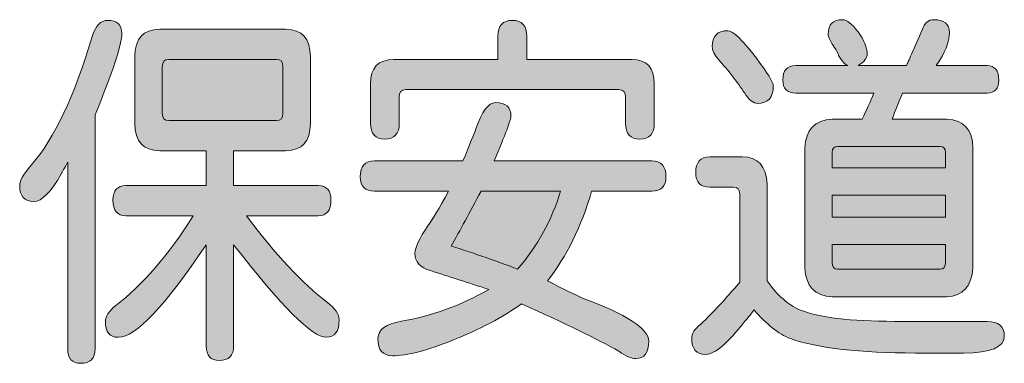
# Model space of a CAD drawing. Units: inches. Extents: x 21 to 182, y 16 to 259.
# Drawn here: x 24 to 40, y 23 to 29 of the extents above; entities that cross this region are included whole.
import ezdxf

# ---------------------------------------------------------------- set-up
doc = ezdxf.new("R2010")
doc.units = ezdxf.units.IN
doc.header["$MEASUREMENT"] = 0
doc.layers.add('WAKU', color=7, linetype='Continuous')

# ---------------------------------------------------------------- blocks, each defined once
blk = doc.blocks.new('block 41')
at = {"layer": 'WAKU'}
h = blk.add_hatch(color=7, dxfattribs=at)
h.dxf.hatch_style = 2
edge = h.paths.add_edge_path()
edge.add_spline(control_points=[(39.364, 27.477), (39.49, 27.477), (39.553, 27.547), (39.553, 27.686), (39.553, 27.841), (39.49, 27.918), (39.364, 27.918), (39.364, 27.918), (38.546, 27.918), (38.546, 27.918), (38.688, 28.118), (38.759, 28.295), (38.759, 28.449), (38.759, 28.587), (38.675, 28.657), (38.507, 28.657), (38.423, 28.657), (38.36, 28.603), (38.318, 28.495), (38.262, 28.357), (38.206, 28.226), (38.15, 28.103), (38.108, 28.01), (38.08, 27.949), (38.066, 27.918), (38.066, 27.918), (37.292, 27.918), (37.292, 27.918), (37.388, 27.979), (37.436, 28.041), (37.436, 28.103), (37.436, 28.21), (37.387, 28.329), (37.29, 28.46), (37.192, 28.591), (37.108, 28.657), (37.038, 28.657), (36.885, 28.657), (36.808, 28.579), (36.808, 28.426), (36.808, 28.38), (36.85, 28.295), (36.935, 28.172), (36.963, 28.126), (36.977, 28.095), (36.977, 28.08), (37.033, 27.987), (37.082, 27.933), (37.125, 27.918), (37.125, 27.918), (36.287, 27.918), (36.287, 27.918), (36.149, 27.918), (36.08, 27.841), (36.08, 27.686), (36.08, 27.547), (36.149, 27.477), (36.287, 27.477), (36.287, 27.477), (37.543, 27.477), (37.543, 27.477), (37.487, 27.337), (37.424, 27.198), (37.355, 27.058), (37.355, 27.058), (36.874, 27.058), (36.874, 27.058), (36.594, 27.043), (36.447, 26.888), (36.433, 26.593), (36.433, 26.593), (36.433, 24.667), (36.433, 24.667), (36.447, 24.373), (36.594, 24.218), (36.874, 24.203), (36.874, 24.203), (38.714, 24.203), (38.714, 24.203), (38.98, 24.218), (39.12, 24.373), (39.134, 24.667), (39.134, 24.667), (39.134, 26.593), (39.134, 26.593), (39.134, 26.888), (38.994, 27.043), (38.714, 27.058), (38.714, 27.058), (37.836, 27.058), (37.836, 27.058), (37.891, 27.198), (37.947, 27.337), (38.003, 27.477), (38.003, 27.477), (39.364, 27.477), (39.364, 27.477)], knot_values=[0, 0, 0, 0, 1, 1, 1, 2, 2, 2, 3, 3, 3, 4, 4, 4, 5, 5, 5, 6, 6, 6, 7, 7, 7, 8, 8, 8, 9, 9, 9, 10, 10, 10, 11, 11, 11, 12, 12, 12, 13, 13, 13, 14, 14, 14, 15, 15, 15, 16, 16, 16, 17, 17, 17, 18, 18, 18, 19, 19, 19, 20, 20, 20, 21, 21, 21, 22, 22, 22, 23, 23, 23, 24, 24, 24, 25, 25, 25, 26, 26, 26, 27, 27, 27, 28, 28, 28, 29, 29, 29, 30, 30, 30, 31, 31, 31, 32, 32, 32, 32], degree=3, periodic=1)
h = blk.add_hatch(color=7, dxfattribs=at)
h.dxf.hatch_style = 2
edge = h.paths.add_edge_path()
edge.add_spline(control_points=[(38.693, 24.761), (38.693, 24.683), (38.665, 24.644), (38.609, 24.644), (38.609, 24.644), (36.958, 24.644), (36.958, 24.644), (36.902, 24.644), (36.874, 24.683), (36.874, 24.761), (36.874, 24.761), (36.874, 25.041), (36.874, 25.041), (36.874, 25.041), (38.693, 25.041), (38.693, 25.041), (38.693, 25.041), (38.693, 24.761), (38.693, 24.761)], knot_values=[0, 0, 0, 0, 1, 1, 1, 2, 2, 2, 3, 3, 3, 4, 4, 4, 5, 5, 5, 6, 6, 6, 6], degree=3, periodic=1)
at = {"layer": 'WAKU', "lineweight": 0}
for points, knots in [([(39.364, 27.477), (39.49, 27.477), (39.553, 27.547), (39.553, 27.686), (39.553, 27.841), (39.49, 27.918), (39.364, 27.918), (39.364, 27.918), (38.546, 27.918), (38.546, 27.918), (38.688, 28.118), (38.759, 28.295), (38.759, 28.449), (38.759, 28.587), (38.675, 28.657), (38.507, 28.657), (38.423, 28.657), (38.36, 28.603), (38.318, 28.495), (38.262, 28.357), (38.206, 28.226), (38.15, 28.103), (38.108, 28.01), (38.08, 27.949), (38.066, 27.918), (38.066, 27.918), (37.292, 27.918), (37.292, 27.918), (37.388, 27.979), (37.436, 28.041), (37.436, 28.103), (37.436, 28.21), (37.387, 28.329), (37.29, 28.46), (37.192, 28.591), (37.108, 28.657), (37.038, 28.657), (36.885, 28.657), (36.808, 28.579), (36.808, 28.426), (36.808, 28.38), (36.85, 28.295), (36.935, 28.172), (36.963, 28.126), (36.977, 28.095), (36.977, 28.08), (37.033, 27.987), (37.082, 27.933), (37.125, 27.918), (37.125, 27.918), (36.287, 27.918), (36.287, 27.918), (36.149, 27.918), (36.08, 27.841), (36.08, 27.686), (36.08, 27.547), (36.149, 27.477), (36.287, 27.477), (36.287, 27.477), (37.543, 27.477), (37.543, 27.477), (37.487, 27.337), (37.424, 27.198), (37.355, 27.058), (37.355, 27.058), (36.874, 27.058), (36.874, 27.058), (36.594, 27.043), (36.447, 26.888), (36.433, 26.593), (36.433, 26.593), (36.433, 24.667), (36.433, 24.667), (36.447, 24.373), (36.594, 24.218), (36.874, 24.203), (36.874, 24.203), (38.714, 24.203), (38.714, 24.203), (38.98, 24.218), (39.12, 24.373), (39.134, 24.667), (39.134, 24.667), (39.134, 26.593), (39.134, 26.593), (39.134, 26.888), (38.994, 27.043), (38.714, 27.058), (38.714, 27.058), (37.836, 27.058), (37.836, 27.058), (37.891, 27.198), (37.947, 27.337), (38.003, 27.477), (38.003, 27.477), (39.364, 27.477), (39.364, 27.477)], [0, 0, 0, 0, 1, 1, 1, 2, 2, 2, 3, 3, 3, 4, 4, 4, 5, 5, 5, 6, 6, 6, 7, 7, 7, 8, 8, 8, 9, 9, 9, 10, 10, 10, 11, 11, 11, 12, 12, 12, 13, 13, 13, 14, 14, 14, 15, 15, 15, 16, 16, 16, 17, 17, 17, 18, 18, 18, 19, 19, 19, 20, 20, 20, 21, 21, 21, 22, 22, 22, 23, 23, 23, 24, 24, 24, 25, 25, 25, 26, 26, 26, 27, 27, 27, 28, 28, 28, 29, 29, 29, 30, 30, 30, 31, 31, 31, 32, 32, 32, 32]), ([(38.693, 24.761), (38.693, 24.683), (38.665, 24.644), (38.609, 24.644), (38.609, 24.644), (36.958, 24.644), (36.958, 24.644), (36.902, 24.644), (36.874, 24.683), (36.874, 24.761), (36.874, 24.761), (36.874, 25.041), (36.874, 25.041), (36.874, 25.041), (38.693, 25.041), (38.693, 25.041), (38.693, 25.041), (38.693, 24.761), (38.693, 24.761)], [0, 0, 0, 0, 1, 1, 1, 2, 2, 2, 3, 3, 3, 4, 4, 4, 5, 5, 5, 6, 6, 6, 6])]:
    blk.add_open_spline(points, degree=3, knots=knots, dxfattribs=at)
blk = doc.blocks.new('block 42')
at = {"layer": 'WAKU'}
h = blk.add_hatch(color=7, dxfattribs=at)
h.dxf.hatch_style = 2
edge = h.paths.add_edge_path()
edge.add_spline(control_points=[(38.609, 26.617), (38.665, 26.617), (38.693, 26.585), (38.693, 26.522), (38.693, 26.522), (38.693, 26.275), (38.693, 26.275), (38.693, 26.275), (36.874, 26.275), (36.874, 26.275), (36.874, 26.275), (36.874, 26.522), (36.874, 26.522), (36.874, 26.585), (36.902, 26.617), (36.958, 26.617), (36.958, 26.617), (38.609, 26.617), (38.609, 26.617)], knot_values=[0, 0, 0, 0, 1, 1, 1, 2, 2, 2, 3, 3, 3, 4, 4, 4, 5, 5, 5, 6, 6, 6, 6], degree=3, periodic=1)
h = blk.add_hatch(color=7, dxfattribs=at)
h.dxf.hatch_style = 2
h.paths.add_polyline_path([(38.693, 25.482), (36.874, 25.482), (36.874, 25.834), (38.693, 25.834)])
at = {"layer": 'WAKU', "lineweight": 0}
blk.add_lwpolyline([(38.693, 25.482), (36.874, 25.482), (36.874, 25.834), (38.693, 25.834), (38.693, 25.482)], dxfattribs=at)
blk.add_open_spline([(38.609, 26.617), (38.665, 26.617), (38.693, 26.585), (38.693, 26.522), (38.693, 26.522), (38.693, 26.275), (38.693, 26.275), (38.693, 26.275), (36.874, 26.275), (36.874, 26.275), (36.874, 26.275), (36.874, 26.522), (36.874, 26.522), (36.874, 26.585), (36.902, 26.617), (36.958, 26.617), (36.958, 26.617), (38.609, 26.617), (38.609, 26.617)], degree=3, knots=[0, 0, 0, 0, 1, 1, 1, 2, 2, 2, 3, 3, 3, 4, 4, 4, 5, 5, 5, 6, 6, 6, 6], dxfattribs=at)
blk = doc.blocks.new('block 43')
at = {"layer": 'WAKU'}
h = blk.add_hatch(color=7, dxfattribs=at)
h.dxf.hatch_style = 2
edge = h.paths.add_edge_path()
edge.add_spline(control_points=[(33.971, 26.386), (33.971, 26.386), (31.436, 26.386), (31.436, 26.386), (31.618, 26.807), (31.708, 27.049), (31.708, 27.112), (31.708, 27.252), (31.625, 27.323), (31.458, 27.323), (31.346, 27.323), (31.242, 27.182), (31.144, 26.901), (31.116, 26.823), (31.047, 26.651), (30.935, 26.386), (30.935, 26.386), (29.512, 26.386), (29.512, 26.386), (29.359, 26.386), (29.283, 26.301), (29.283, 26.131), (29.283, 25.977), (29.359, 25.901), (29.512, 25.901), (29.512, 25.901), (30.705, 25.901), (30.705, 25.901), (30.553, 25.622), (30.442, 25.436), (30.373, 25.343), (30.234, 25.142), (30.165, 24.995), (30.165, 24.901), (30.165, 24.762), (30.248, 24.669), (30.415, 24.623), (30.707, 24.53), (31.019, 24.429), (31.353, 24.321), (30.891, 24.058), (30.423, 23.888), (29.947, 23.811), (29.696, 23.764), (29.57, 23.672), (29.57, 23.533), (29.57, 23.347), (29.647, 23.255), (29.801, 23.255), (30.038, 23.255), (30.367, 23.339), (30.787, 23.509), (31.206, 23.679), (31.57, 23.872), (31.878, 24.088), (32.574, 23.78), (33.096, 23.526), (33.444, 23.326), (33.555, 23.249), (33.646, 23.211), (33.716, 23.211), (33.855, 23.211), (33.924, 23.303), (33.924, 23.488), (33.924, 23.689), (33.57, 23.92), (32.86, 24.183), (32.748, 24.229), (32.56, 24.321), (32.296, 24.46), (32.602, 24.847), (32.839, 25.327), (33.006, 25.901), (33.006, 25.901), (33.971, 25.901), (33.971, 25.901), (34.123, 25.901), (34.2, 25.977), (34.2, 26.131), (34.2, 26.301), (34.123, 26.386), (33.971, 26.386)], knot_values=[0, 0, 0, 0, 1, 1, 1, 2, 2, 2, 3, 3, 3, 4, 4, 4, 5, 5, 5, 6, 6, 6, 7, 7, 7, 8, 8, 8, 9, 9, 9, 10, 10, 10, 11, 11, 11, 12, 12, 12, 13, 13, 13, 14, 14, 14, 15, 15, 15, 16, 16, 16, 17, 17, 17, 18, 18, 18, 19, 19, 19, 20, 20, 20, 21, 21, 21, 22, 22, 22, 23, 23, 23, 24, 24, 24, 25, 25, 25, 26, 26, 26, 27, 27, 27, 27], degree=3, periodic=1)
h = blk.add_hatch(color=7, dxfattribs=at)
h.dxf.hatch_style = 2
edge = h.paths.add_edge_path()
edge.add_spline(control_points=[(31.815, 24.646), (31.494, 24.77), (31.138, 24.894), (30.747, 25.018), (30.886, 25.265), (31.047, 25.56), (31.228, 25.901), (31.228, 25.901), (32.505, 25.901), (32.505, 25.901), (32.366, 25.436), (32.136, 25.018), (31.815, 24.646)], knot_values=[0, 0, 0, 0, 1, 1, 1, 2, 2, 2, 3, 3, 3, 4, 4, 4, 4], degree=3, periodic=1)
at = {"layer": 'WAKU', "lineweight": 0}
for points, knots in [([(33.971, 26.386), (33.971, 26.386), (31.436, 26.386), (31.436, 26.386), (31.618, 26.807), (31.708, 27.049), (31.708, 27.112), (31.708, 27.252), (31.625, 27.323), (31.458, 27.323), (31.346, 27.323), (31.242, 27.182), (31.144, 26.901), (31.116, 26.823), (31.047, 26.651), (30.935, 26.386), (30.935, 26.386), (29.512, 26.386), (29.512, 26.386), (29.359, 26.386), (29.283, 26.301), (29.283, 26.131), (29.283, 25.977), (29.359, 25.901), (29.512, 25.901), (29.512, 25.901), (30.705, 25.901), (30.705, 25.901), (30.553, 25.622), (30.442, 25.436), (30.373, 25.343), (30.234, 25.142), (30.165, 24.995), (30.165, 24.901), (30.165, 24.762), (30.248, 24.669), (30.415, 24.623), (30.707, 24.53), (31.019, 24.429), (31.353, 24.321), (30.891, 24.058), (30.423, 23.888), (29.947, 23.811), (29.696, 23.764), (29.57, 23.672), (29.57, 23.533), (29.57, 23.347), (29.647, 23.255), (29.801, 23.255), (30.038, 23.255), (30.367, 23.339), (30.787, 23.509), (31.206, 23.679), (31.57, 23.872), (31.878, 24.088), (32.574, 23.78), (33.096, 23.526), (33.444, 23.326), (33.555, 23.249), (33.646, 23.211), (33.716, 23.211), (33.855, 23.211), (33.924, 23.303), (33.924, 23.488), (33.924, 23.689), (33.57, 23.92), (32.86, 24.183), (32.748, 24.229), (32.56, 24.321), (32.296, 24.46), (32.602, 24.847), (32.839, 25.327), (33.006, 25.901), (33.006, 25.901), (33.971, 25.901), (33.971, 25.901), (34.123, 25.901), (34.2, 25.977), (34.2, 26.131), (34.2, 26.301), (34.123, 26.386), (33.971, 26.386)], [0, 0, 0, 0, 1, 1, 1, 2, 2, 2, 3, 3, 3, 4, 4, 4, 5, 5, 5, 6, 6, 6, 7, 7, 7, 8, 8, 8, 9, 9, 9, 10, 10, 10, 11, 11, 11, 12, 12, 12, 13, 13, 13, 14, 14, 14, 15, 15, 15, 16, 16, 16, 17, 17, 17, 18, 18, 18, 19, 19, 19, 20, 20, 20, 21, 21, 21, 22, 22, 22, 23, 23, 23, 24, 24, 24, 25, 25, 25, 26, 26, 26, 27, 27, 27, 27]), ([(31.815, 24.646), (31.494, 24.77), (31.138, 24.894), (30.747, 25.018), (30.886, 25.265), (31.047, 25.56), (31.228, 25.901), (31.228, 25.901), (32.505, 25.901), (32.505, 25.901), (32.366, 25.436), (32.136, 25.018), (31.815, 24.646)], [0, 0, 0, 0, 1, 1, 1, 2, 2, 2, 3, 3, 3, 4, 4, 4, 4])]:
    blk.add_open_spline(points, degree=3, knots=knots, dxfattribs=at)
blk = doc.blocks.new('block 44')
at = {"layer": 'WAKU'}
h = blk.add_hatch(color=7, dxfattribs=at)
h.dxf.hatch_style = 2
edge = h.paths.add_edge_path()
edge.add_spline(control_points=[(28.758, 24.11), (28.352, 24.42), (27.919, 24.884), (27.458, 25.504), (27.458, 25.504), (28.609, 25.504), (28.609, 25.504), (28.746, 25.504), (28.814, 25.588), (28.814, 25.758), (28.814, 25.912), (28.746, 25.989), (28.609, 25.989), (28.609, 25.989), (27.249, 25.989), (27.249, 25.989), (27.249, 25.989), (27.249, 26.551), (27.249, 26.551), (27.249, 26.551), (28.084, 26.551), (28.084, 26.551), (28.35, 26.551), (28.483, 26.697), (28.483, 26.99), (28.483, 26.99), (28.483, 28.063), (28.483, 28.063), (28.483, 28.356), (28.35, 28.502), (28.084, 28.502), (28.084, 28.502), (26.06, 28.502), (26.06, 28.502), (25.794, 28.502), (25.661, 28.356), (25.661, 28.063), (25.661, 28.063), (25.661, 26.99), (25.661, 26.99), (25.661, 26.697), (25.794, 26.551), (26.06, 26.551), (26.06, 26.551), (26.808, 26.551), (26.808, 26.551), (26.808, 26.551), (26.808, 25.989), (26.808, 25.989), (26.808, 25.989), (25.517, 25.989), (25.517, 25.989), (25.378, 25.989), (25.308, 25.912), (25.308, 25.758), (25.308, 25.588), (25.378, 25.504), (25.517, 25.504), (25.517, 25.504), (26.6, 25.504), (26.6, 25.504), (26.198, 24.869), (25.783, 24.389), (25.353, 24.063), (25.242, 23.97), (25.187, 23.885), (25.187, 23.808), (25.187, 23.637), (25.256, 23.552), (25.395, 23.552), (25.672, 23.552), (26.143, 24.048), (26.808, 25.039), (26.808, 25.039), (26.808, 23.413), (26.808, 23.413), (26.808, 23.256), (26.878, 23.178), (27.018, 23.178), (27.172, 23.178), (27.249, 23.256), (27.249, 23.413), (27.249, 23.413), (27.249, 25.039), (27.249, 25.039), (28.017, 24.048), (28.513, 23.552), (28.737, 23.552), (28.876, 23.552), (28.946, 23.645), (28.946, 23.831), (28.946, 23.924), (28.883, 24.017), (28.758, 24.11)], knot_values=[0, 0, 0, 0, 1, 1, 1, 2, 2, 2, 3, 3, 3, 4, 4, 4, 5, 5, 5, 6, 6, 6, 7, 7, 7, 8, 8, 8, 9, 9, 9, 10, 10, 10, 11, 11, 11, 12, 12, 12, 13, 13, 13, 14, 14, 14, 15, 15, 15, 16, 16, 16, 17, 17, 17, 18, 18, 18, 19, 19, 19, 20, 20, 20, 21, 21, 21, 22, 22, 22, 23, 23, 23, 24, 24, 24, 25, 25, 25, 26, 26, 26, 27, 27, 27, 28, 28, 28, 29, 29, 29, 30, 30, 30, 31, 31, 31, 31], degree=3, periodic=1)
h = blk.add_hatch(color=7, dxfattribs=at)
h.dxf.hatch_style = 2
edge = h.paths.add_edge_path()
edge.add_spline(control_points=[(26.206, 27.036), (26.137, 27.036), (26.102, 27.075), (26.102, 27.153), (26.102, 27.153), (26.102, 27.9), (26.102, 27.9), (26.102, 27.978), (26.137, 28.017), (26.206, 28.017), (26.206, 28.017), (27.938, 28.017), (27.938, 28.017), (28.008, 28.017), (28.042, 27.978), (28.042, 27.9), (28.042, 27.9), (28.042, 27.153), (28.042, 27.153), (28.042, 27.075), (28.008, 27.036), (27.938, 27.036), (27.938, 27.036), (26.206, 27.036), (26.206, 27.036)], knot_values=[0, 0, 0, 0, 1, 1, 1, 2, 2, 2, 3, 3, 3, 4, 4, 4, 5, 5, 5, 6, 6, 6, 7, 7, 7, 8, 8, 8, 8], degree=3, periodic=1)
at = {"layer": 'WAKU', "lineweight": 0}
for points, knots in [([(28.758, 24.11), (28.352, 24.42), (27.919, 24.884), (27.458, 25.504), (27.458, 25.504), (28.609, 25.504), (28.609, 25.504), (28.746, 25.504), (28.814, 25.588), (28.814, 25.758), (28.814, 25.912), (28.746, 25.989), (28.609, 25.989), (28.609, 25.989), (27.249, 25.989), (27.249, 25.989), (27.249, 25.989), (27.249, 26.551), (27.249, 26.551), (27.249, 26.551), (28.084, 26.551), (28.084, 26.551), (28.35, 26.551), (28.483, 26.697), (28.483, 26.99), (28.483, 26.99), (28.483, 28.063), (28.483, 28.063), (28.483, 28.356), (28.35, 28.502), (28.084, 28.502), (28.084, 28.502), (26.06, 28.502), (26.06, 28.502), (25.794, 28.502), (25.661, 28.356), (25.661, 28.063), (25.661, 28.063), (25.661, 26.99), (25.661, 26.99), (25.661, 26.697), (25.794, 26.551), (26.06, 26.551), (26.06, 26.551), (26.808, 26.551), (26.808, 26.551), (26.808, 26.551), (26.808, 25.989), (26.808, 25.989), (26.808, 25.989), (25.517, 25.989), (25.517, 25.989), (25.378, 25.989), (25.308, 25.912), (25.308, 25.758), (25.308, 25.588), (25.378, 25.504), (25.517, 25.504), (25.517, 25.504), (26.6, 25.504), (26.6, 25.504), (26.198, 24.869), (25.783, 24.389), (25.353, 24.063), (25.242, 23.97), (25.187, 23.885), (25.187, 23.808), (25.187, 23.637), (25.256, 23.552), (25.395, 23.552), (25.672, 23.552), (26.143, 24.048), (26.808, 25.039), (26.808, 25.039), (26.808, 23.413), (26.808, 23.413), (26.808, 23.256), (26.878, 23.178), (27.018, 23.178), (27.172, 23.178), (27.249, 23.256), (27.249, 23.413), (27.249, 23.413), (27.249, 25.039), (27.249, 25.039), (28.017, 24.048), (28.513, 23.552), (28.737, 23.552), (28.876, 23.552), (28.946, 23.645), (28.946, 23.831), (28.946, 23.924), (28.883, 24.017), (28.758, 24.11)], [0, 0, 0, 0, 1, 1, 1, 2, 2, 2, 3, 3, 3, 4, 4, 4, 5, 5, 5, 6, 6, 6, 7, 7, 7, 8, 8, 8, 9, 9, 9, 10, 10, 10, 11, 11, 11, 12, 12, 12, 13, 13, 13, 14, 14, 14, 15, 15, 15, 16, 16, 16, 17, 17, 17, 18, 18, 18, 19, 19, 19, 20, 20, 20, 21, 21, 21, 22, 22, 22, 23, 23, 23, 24, 24, 24, 25, 25, 25, 26, 26, 26, 27, 27, 27, 28, 28, 28, 29, 29, 29, 30, 30, 30, 31, 31, 31, 31]), ([(26.206, 27.036), (26.137, 27.036), (26.102, 27.075), (26.102, 27.153), (26.102, 27.153), (26.102, 27.9), (26.102, 27.9), (26.102, 27.978), (26.137, 28.017), (26.206, 28.017), (26.206, 28.017), (27.938, 28.017), (27.938, 28.017), (28.008, 28.017), (28.042, 27.978), (28.042, 27.9), (28.042, 27.9), (28.042, 27.153), (28.042, 27.153), (28.042, 27.075), (28.008, 27.036), (27.938, 27.036), (27.938, 27.036), (26.206, 27.036), (26.206, 27.036)], [0, 0, 0, 0, 1, 1, 1, 2, 2, 2, 3, 3, 3, 4, 4, 4, 5, 5, 5, 6, 6, 6, 7, 7, 7, 8, 8, 8, 8])]:
    blk.add_open_spline(points, degree=3, knots=knots, dxfattribs=at)
blk = doc.blocks.new('block 35')
at = {"layer": 'WAKU'}
h = blk.add_hatch(color=7, dxfattribs=at)
h.dxf.hatch_style = 2
edge = h.paths.add_edge_path()
edge.add_spline(control_points=[(25.223, 28.646), (25.112, 28.646), (25.029, 28.56), (24.973, 28.389), (24.696, 27.443), (24.37, 26.752), (23.996, 26.317), (23.871, 26.178), (23.809, 26.069), (23.809, 25.991), (23.809, 25.82), (23.886, 25.735), (24.038, 25.735), (24.164, 25.735), (24.31, 25.882), (24.477, 26.177), (24.49, 26.208), (24.525, 26.27), (24.581, 26.364), (24.581, 26.364), (24.581, 23.366), (24.581, 23.366), (24.581, 23.211), (24.651, 23.133), (24.791, 23.133), (24.945, 23.133), (25.022, 23.211), (25.022, 23.366), (25.022, 23.366), (25.022, 27.129), (25.022, 27.129), (25.308, 27.829), (25.452, 28.265), (25.452, 28.435), (25.452, 28.575), (25.375, 28.646), (25.223, 28.646)], knot_values=[0, 0, 0, 0, 1, 1, 1, 2, 2, 2, 3, 3, 3, 4, 4, 4, 5, 5, 5, 6, 6, 6, 7, 7, 7, 8, 8, 8, 9, 9, 9, 10, 10, 10, 11, 11, 11, 12, 12, 12, 12], degree=3, periodic=1)
h = blk.add_hatch(color=7, dxfattribs=at)
h.dxf.hatch_style = 2
edge = h.paths.add_edge_path()
edge.add_spline(control_points=[(29.68, 26.738), (29.834, 26.738), (29.912, 26.824), (29.912, 26.994), (29.912, 26.994), (29.912, 27.415), (29.912, 27.415), (29.912, 27.493), (29.946, 27.532), (30.016, 27.532), (30.016, 27.532), (33.445, 27.532), (33.445, 27.532), (33.515, 27.532), (33.55, 27.493), (33.55, 27.415), (33.55, 27.415), (33.55, 26.994), (33.55, 26.994), (33.55, 26.824), (33.627, 26.738), (33.781, 26.738), (33.935, 26.738), (34.013, 26.824), (34.013, 26.994), (34.013, 26.994), (34.013, 27.624), (34.013, 27.624), (34.013, 27.886), (33.893, 28.017), (33.655, 28.017), (33.655, 28.017), (31.962, 28.017), (31.962, 28.017), (31.962, 28.017), (31.962, 28.389), (31.962, 28.389), (31.962, 28.56), (31.885, 28.646), (31.731, 28.646), (31.576, 28.646), (31.499, 28.56), (31.499, 28.389), (31.499, 28.389), (31.499, 28.017), (31.499, 28.017), (31.499, 28.017), (29.827, 28.017), (29.827, 28.017), (29.575, 28.017), (29.449, 27.886), (29.449, 27.624), (29.449, 27.624), (29.449, 26.994), (29.449, 26.994), (29.449, 26.824), (29.526, 26.738), (29.68, 26.738)], knot_values=[0, 0, 0, 0, 1, 1, 1, 2, 2, 2, 3, 3, 3, 4, 4, 4, 5, 5, 5, 6, 6, 6, 7, 7, 7, 8, 8, 8, 9, 9, 9, 10, 10, 10, 11, 11, 11, 12, 12, 12, 13, 13, 13, 14, 14, 14, 15, 15, 15, 16, 16, 16, 17, 17, 17, 18, 18, 18, 19, 19, 19, 19], degree=3, periodic=1)
h = blk.add_hatch(color=7, dxfattribs=at)
h.dxf.hatch_style = 2
edge = h.paths.add_edge_path()
edge.add_spline(control_points=[(35.195, 28.48), (35.028, 28.48), (34.945, 28.394), (34.945, 28.223), (34.945, 28.161), (34.979, 28.091), (35.049, 28.013), (35.202, 27.841), (35.341, 27.662), (35.467, 27.475), (35.536, 27.366), (35.606, 27.312), (35.675, 27.312), (35.842, 27.312), (35.926, 27.405), (35.926, 27.592), (35.926, 27.654), (35.835, 27.802), (35.654, 28.036), (35.432, 28.332), (35.278, 28.48), (35.195, 28.48)], knot_values=[0, 0, 0, 0, 1, 1, 1, 2, 2, 2, 3, 3, 3, 4, 4, 4, 5, 5, 5, 6, 6, 6, 7, 7, 7, 7], degree=3, periodic=1)
h = blk.add_hatch(color=7, dxfattribs=at)
h.dxf.hatch_style = 2
edge = h.paths.add_edge_path()
edge.add_spline(control_points=[(28.042, 27.153), (28.042, 27.153), (28.042, 27.9), (28.042, 27.9), (28.042, 27.978), (28.008, 28.017), (27.938, 28.017), (27.938, 28.017), (26.206, 28.017), (26.206, 28.017), (26.137, 28.017), (26.102, 27.978), (26.102, 27.9), (26.102, 27.9), (26.102, 27.153), (26.102, 27.153), (26.102, 27.075), (26.137, 27.036), (26.206, 27.036), (26.206, 27.036), (27.938, 27.036), (27.938, 27.036), (28.008, 27.036), (28.042, 27.075), (28.042, 27.153)], knot_values=[0, 0, 0, 0, 1, 1, 1, 2, 2, 2, 3, 3, 3, 4, 4, 4, 5, 5, 5, 6, 6, 6, 7, 7, 7, 8, 8, 8, 8], degree=3, periodic=1)
h = blk.add_hatch(color=7, dxfattribs=at)
h.dxf.hatch_style = 2
edge = h.paths.add_edge_path()
edge.add_spline(control_points=[(28.042, 27.153), (28.042, 27.153), (28.042, 27.9), (28.042, 27.9), (28.042, 27.978), (28.008, 28.017), (27.938, 28.017), (27.938, 28.017), (26.206, 28.017), (26.206, 28.017), (26.137, 28.017), (26.102, 27.978), (26.102, 27.9), (26.102, 27.9), (26.102, 27.153), (26.102, 27.153), (26.102, 27.075), (26.137, 27.036), (26.206, 27.036), (26.206, 27.036), (27.938, 27.036), (27.938, 27.036), (28.008, 27.036), (28.042, 27.075), (28.042, 27.153)], knot_values=[0, 0, 0, 0, 1, 1, 1, 2, 2, 2, 3, 3, 3, 4, 4, 4, 5, 5, 5, 6, 6, 6, 7, 7, 7, 8, 8, 8, 8], degree=3, periodic=1)
h = blk.add_hatch(color=7, dxfattribs=at)
h.dxf.hatch_style = 2
edge = h.paths.add_edge_path()
edge.add_spline(control_points=[(36.874, 26.522), (36.874, 26.522), (36.874, 26.275), (36.874, 26.275), (36.874, 26.275), (38.693, 26.275), (38.693, 26.275), (38.693, 26.275), (38.693, 26.522), (38.693, 26.522), (38.693, 26.585), (38.665, 26.617), (38.609, 26.617), (38.609, 26.617), (36.958, 26.617), (36.958, 26.617), (36.902, 26.617), (36.874, 26.585), (36.874, 26.522)], knot_values=[0, 0, 0, 0, 1, 1, 1, 2, 2, 2, 3, 3, 3, 4, 4, 4, 5, 5, 5, 6, 6, 6, 6], degree=3, periodic=1)
h = blk.add_hatch(color=7, dxfattribs=at)
h.dxf.hatch_style = 2
edge = h.paths.add_edge_path()
edge.add_spline(control_points=[(36.874, 26.522), (36.874, 26.522), (36.874, 26.275), (36.874, 26.275), (36.874, 26.275), (38.693, 26.275), (38.693, 26.275), (38.693, 26.275), (38.693, 26.522), (38.693, 26.522), (38.693, 26.585), (38.665, 26.617), (38.609, 26.617), (38.609, 26.617), (36.958, 26.617), (36.958, 26.617), (36.902, 26.617), (36.874, 26.585), (36.874, 26.522)], knot_values=[0, 0, 0, 0, 1, 1, 1, 2, 2, 2, 3, 3, 3, 4, 4, 4, 5, 5, 5, 6, 6, 6, 6], degree=3, periodic=1)
h = blk.add_hatch(color=7, dxfattribs=at)
h.dxf.hatch_style = 2
edge = h.paths.add_edge_path()
edge.add_spline(control_points=[(39.367, 23.806), (39.339, 23.806), (39.276, 23.806), (39.177, 23.806), (39.107, 23.806), (38.96, 23.807), (38.735, 23.808), (38.735, 23.808), (37.877, 23.808), (37.877, 23.808), (37.166, 23.808), (36.657, 23.87), (36.35, 23.994), (36.168, 24.071), (35.994, 24.226), (35.827, 24.458), (35.827, 24.458), (35.827, 26.014), (35.827, 26.014), (35.812, 26.306), (35.679, 26.452), (35.428, 26.452), (35.428, 26.452), (34.905, 26.452), (34.905, 26.452), (34.755, 26.452), (34.68, 26.367), (34.68, 26.198), (34.68, 26.044), (34.755, 25.967), (34.905, 25.967), (34.905, 25.967), (35.281, 25.967), (35.281, 25.967), (35.351, 25.967), (35.386, 25.93), (35.386, 25.856), (35.386, 25.856), (35.386, 24.435), (35.386, 24.435), (35.163, 24.172), (34.955, 23.948), (34.76, 23.763), (34.662, 23.686), (34.614, 23.609), (34.614, 23.531), (34.614, 23.362), (34.69, 23.277), (34.844, 23.277), (34.983, 23.277), (35.192, 23.454), (35.47, 23.809), (35.498, 23.839), (35.547, 23.901), (35.617, 23.994), (35.812, 23.762), (36.007, 23.608), (36.203, 23.53), (36.649, 23.376), (37.319, 23.299), (38.212, 23.299), (38.212, 23.299), (38.987, 23.299), (38.987, 23.299), (39.423, 23.299), (39.641, 23.391), (39.641, 23.575), (39.641, 23.729), (39.55, 23.806), (39.367, 23.806)], knot_values=[0, 0, 0, 0, 1, 1, 1, 2, 2, 2, 3, 3, 3, 4, 4, 4, 5, 5, 5, 6, 6, 6, 7, 7, 7, 8, 8, 8, 9, 9, 9, 10, 10, 10, 11, 11, 11, 12, 12, 12, 13, 13, 13, 14, 14, 14, 15, 15, 15, 16, 16, 16, 17, 17, 17, 18, 18, 18, 19, 19, 19, 20, 20, 20, 21, 21, 21, 22, 22, 22, 23, 23, 23, 23], degree=3, periodic=1)
h = blk.add_hatch(color=7, dxfattribs=at)
h.dxf.hatch_style = 2
edge = h.paths.add_edge_path()
edge.add_spline(control_points=[(30.747, 25.018), (31.138, 24.894), (31.494, 24.77), (31.815, 24.646), (32.136, 25.018), (32.366, 25.436), (32.505, 25.901), (32.505, 25.901), (31.228, 25.901), (31.228, 25.901), (31.047, 25.56), (30.886, 25.265), (30.747, 25.018)], knot_values=[0, 0, 0, 0, 1, 1, 1, 2, 2, 2, 3, 3, 3, 4, 4, 4, 4], degree=3, periodic=1)
h = blk.add_hatch(color=7, dxfattribs=at)
h.dxf.hatch_style = 2
edge = h.paths.add_edge_path()
edge.add_spline(control_points=[(30.747, 25.018), (31.138, 24.894), (31.494, 24.77), (31.815, 24.646), (32.136, 25.018), (32.366, 25.436), (32.505, 25.901), (32.505, 25.901), (31.228, 25.901), (31.228, 25.901), (31.047, 25.56), (30.886, 25.265), (30.747, 25.018)], knot_values=[0, 0, 0, 0, 1, 1, 1, 2, 2, 2, 3, 3, 3, 4, 4, 4, 4], degree=3, periodic=1)
h = blk.add_hatch(color=7, dxfattribs=at)
h.dxf.hatch_style = 2
h.paths.add_polyline_path([(36.874, 25.482), (38.693, 25.482), (38.693, 25.834), (36.874, 25.834)])
h = blk.add_hatch(color=7, dxfattribs=at)
h.dxf.hatch_style = 2
h.paths.add_polyline_path([(36.874, 25.482), (38.693, 25.482), (38.693, 25.834), (36.874, 25.834)])
h = blk.add_hatch(color=7, dxfattribs=at)
h.dxf.hatch_style = 2
edge = h.paths.add_edge_path()
edge.add_spline(control_points=[(36.874, 24.761), (36.874, 24.683), (36.902, 24.644), (36.958, 24.644), (36.958, 24.644), (38.609, 24.644), (38.609, 24.644), (38.665, 24.644), (38.693, 24.683), (38.693, 24.761), (38.693, 24.761), (38.693, 25.041), (38.693, 25.041), (38.693, 25.041), (36.874, 25.041), (36.874, 25.041), (36.874, 25.041), (36.874, 24.761), (36.874, 24.761)], knot_values=[0, 0, 0, 0, 1, 1, 1, 2, 2, 2, 3, 3, 3, 4, 4, 4, 5, 5, 5, 6, 6, 6, 6], degree=3, periodic=1)
h = blk.add_hatch(color=7, dxfattribs=at)
h.dxf.hatch_style = 2
edge = h.paths.add_edge_path()
edge.add_spline(control_points=[(36.874, 24.761), (36.874, 24.683), (36.902, 24.644), (36.958, 24.644), (36.958, 24.644), (38.609, 24.644), (38.609, 24.644), (38.665, 24.644), (38.693, 24.683), (38.693, 24.761), (38.693, 24.761), (38.693, 25.041), (38.693, 25.041), (38.693, 25.041), (36.874, 25.041), (36.874, 25.041), (36.874, 25.041), (36.874, 24.761), (36.874, 24.761)], knot_values=[0, 0, 0, 0, 1, 1, 1, 2, 2, 2, 3, 3, 3, 4, 4, 4, 5, 5, 5, 6, 6, 6, 6], degree=3, periodic=1)
at = {"layer": 'WAKU', "lineweight": 0}
blk.add_lwpolyline([(36.874, 25.482), (38.693, 25.482), (38.693, 25.834), (36.874, 25.834), (36.874, 25.482)], dxfattribs=at)
blk.add_lwpolyline([(36.874, 25.482), (38.693, 25.482), (38.693, 25.834), (36.874, 25.834), (36.874, 25.482)], dxfattribs=at)
for points, knots in [([(25.223, 28.646), (25.112, 28.646), (25.029, 28.56), (24.973, 28.389), (24.696, 27.443), (24.37, 26.752), (23.996, 26.317), (23.871, 26.178), (23.809, 26.069), (23.809, 25.991), (23.809, 25.82), (23.886, 25.735), (24.038, 25.735), (24.164, 25.735), (24.31, 25.882), (24.477, 26.177), (24.49, 26.208), (24.525, 26.27), (24.581, 26.364), (24.581, 26.364), (24.581, 23.366), (24.581, 23.366), (24.581, 23.211), (24.651, 23.133), (24.791, 23.133), (24.945, 23.133), (25.022, 23.211), (25.022, 23.366), (25.022, 23.366), (25.022, 27.129), (25.022, 27.129), (25.308, 27.829), (25.452, 28.265), (25.452, 28.435), (25.452, 28.575), (25.375, 28.646), (25.223, 28.646)], [0, 0, 0, 0, 1, 1, 1, 2, 2, 2, 3, 3, 3, 4, 4, 4, 5, 5, 5, 6, 6, 6, 7, 7, 7, 8, 8, 8, 9, 9, 9, 10, 10, 10, 11, 11, 11, 12, 12, 12, 12]), ([(29.68, 26.738), (29.834, 26.738), (29.912, 26.824), (29.912, 26.994), (29.912, 26.994), (29.912, 27.415), (29.912, 27.415), (29.912, 27.493), (29.946, 27.532), (30.016, 27.532), (30.016, 27.532), (33.445, 27.532), (33.445, 27.532), (33.515, 27.532), (33.55, 27.493), (33.55, 27.415), (33.55, 27.415), (33.55, 26.994), (33.55, 26.994), (33.55, 26.824), (33.627, 26.738), (33.781, 26.738), (33.935, 26.738), (34.013, 26.824), (34.013, 26.994), (34.013, 26.994), (34.013, 27.624), (34.013, 27.624), (34.013, 27.886), (33.893, 28.017), (33.655, 28.017), (33.655, 28.017), (31.962, 28.017), (31.962, 28.017), (31.962, 28.017), (31.962, 28.389), (31.962, 28.389), (31.962, 28.56), (31.885, 28.646), (31.731, 28.646), (31.576, 28.646), (31.499, 28.56), (31.499, 28.389), (31.499, 28.389), (31.499, 28.017), (31.499, 28.017), (31.499, 28.017), (29.827, 28.017), (29.827, 28.017), (29.575, 28.017), (29.449, 27.886), (29.449, 27.624), (29.449, 27.624), (29.449, 26.994), (29.449, 26.994), (29.449, 26.824), (29.526, 26.738), (29.68, 26.738)], [0, 0, 0, 0, 1, 1, 1, 2, 2, 2, 3, 3, 3, 4, 4, 4, 5, 5, 5, 6, 6, 6, 7, 7, 7, 8, 8, 8, 9, 9, 9, 10, 10, 10, 11, 11, 11, 12, 12, 12, 13, 13, 13, 14, 14, 14, 15, 15, 15, 16, 16, 16, 17, 17, 17, 18, 18, 18, 19, 19, 19, 19]), ([(35.195, 28.48), (35.028, 28.48), (34.945, 28.394), (34.945, 28.223), (34.945, 28.161), (34.979, 28.091), (35.049, 28.013), (35.202, 27.841), (35.341, 27.662), (35.467, 27.475), (35.536, 27.366), (35.606, 27.312), (35.675, 27.312), (35.842, 27.312), (35.926, 27.405), (35.926, 27.592), (35.926, 27.654), (35.835, 27.802), (35.654, 28.036), (35.432, 28.332), (35.278, 28.48), (35.195, 28.48)], [0, 0, 0, 0, 1, 1, 1, 2, 2, 2, 3, 3, 3, 4, 4, 4, 5, 5, 5, 6, 6, 6, 7, 7, 7, 7]), ([(28.042, 27.153), (28.042, 27.153), (28.042, 27.9), (28.042, 27.9), (28.042, 27.978), (28.008, 28.017), (27.938, 28.017), (27.938, 28.017), (26.206, 28.017), (26.206, 28.017), (26.137, 28.017), (26.102, 27.978), (26.102, 27.9), (26.102, 27.9), (26.102, 27.153), (26.102, 27.153), (26.102, 27.075), (26.137, 27.036), (26.206, 27.036), (26.206, 27.036), (27.938, 27.036), (27.938, 27.036), (28.008, 27.036), (28.042, 27.075), (28.042, 27.153)], [0, 0, 0, 0, 1, 1, 1, 2, 2, 2, 3, 3, 3, 4, 4, 4, 5, 5, 5, 6, 6, 6, 7, 7, 7, 8, 8, 8, 8]), ([(28.042, 27.153), (28.042, 27.153), (28.042, 27.9), (28.042, 27.9), (28.042, 27.978), (28.008, 28.017), (27.938, 28.017), (27.938, 28.017), (26.206, 28.017), (26.206, 28.017), (26.137, 28.017), (26.102, 27.978), (26.102, 27.9), (26.102, 27.9), (26.102, 27.153), (26.102, 27.153), (26.102, 27.075), (26.137, 27.036), (26.206, 27.036), (26.206, 27.036), (27.938, 27.036), (27.938, 27.036), (28.008, 27.036), (28.042, 27.075), (28.042, 27.153)], [0, 0, 0, 0, 1, 1, 1, 2, 2, 2, 3, 3, 3, 4, 4, 4, 5, 5, 5, 6, 6, 6, 7, 7, 7, 8, 8, 8, 8]), ([(36.874, 26.522), (36.874, 26.522), (36.874, 26.275), (36.874, 26.275), (36.874, 26.275), (38.693, 26.275), (38.693, 26.275), (38.693, 26.275), (38.693, 26.522), (38.693, 26.522), (38.693, 26.585), (38.665, 26.617), (38.609, 26.617), (38.609, 26.617), (36.958, 26.617), (36.958, 26.617), (36.902, 26.617), (36.874, 26.585), (36.874, 26.522)], [0, 0, 0, 0, 1, 1, 1, 2, 2, 2, 3, 3, 3, 4, 4, 4, 5, 5, 5, 6, 6, 6, 6]), ([(36.874, 26.522), (36.874, 26.522), (36.874, 26.275), (36.874, 26.275), (36.874, 26.275), (38.693, 26.275), (38.693, 26.275), (38.693, 26.275), (38.693, 26.522), (38.693, 26.522), (38.693, 26.585), (38.665, 26.617), (38.609, 26.617), (38.609, 26.617), (36.958, 26.617), (36.958, 26.617), (36.902, 26.617), (36.874, 26.585), (36.874, 26.522)], [0, 0, 0, 0, 1, 1, 1, 2, 2, 2, 3, 3, 3, 4, 4, 4, 5, 5, 5, 6, 6, 6, 6]), ([(39.367, 23.806), (39.339, 23.806), (39.276, 23.806), (39.177, 23.806), (39.107, 23.806), (38.96, 23.807), (38.735, 23.808), (38.735, 23.808), (37.877, 23.808), (37.877, 23.808), (37.166, 23.808), (36.657, 23.87), (36.35, 23.994), (36.168, 24.071), (35.994, 24.226), (35.827, 24.458), (35.827, 24.458), (35.827, 26.014), (35.827, 26.014), (35.812, 26.306), (35.679, 26.452), (35.428, 26.452), (35.428, 26.452), (34.905, 26.452), (34.905, 26.452), (34.755, 26.452), (34.68, 26.367), (34.68, 26.198), (34.68, 26.044), (34.755, 25.967), (34.905, 25.967), (34.905, 25.967), (35.281, 25.967), (35.281, 25.967), (35.351, 25.967), (35.386, 25.93), (35.386, 25.856), (35.386, 25.856), (35.386, 24.435), (35.386, 24.435), (35.163, 24.172), (34.955, 23.948), (34.76, 23.763), (34.662, 23.686), (34.614, 23.609), (34.614, 23.531), (34.614, 23.362), (34.69, 23.277), (34.844, 23.277), (34.983, 23.277), (35.192, 23.454), (35.47, 23.809), (35.498, 23.839), (35.547, 23.901), (35.617, 23.994), (35.812, 23.762), (36.007, 23.608), (36.203, 23.53), (36.649, 23.376), (37.319, 23.299), (38.212, 23.299), (38.212, 23.299), (38.987, 23.299), (38.987, 23.299), (39.423, 23.299), (39.641, 23.391), (39.641, 23.575), (39.641, 23.729), (39.55, 23.806), (39.367, 23.806)], [0, 0, 0, 0, 1, 1, 1, 2, 2, 2, 3, 3, 3, 4, 4, 4, 5, 5, 5, 6, 6, 6, 7, 7, 7, 8, 8, 8, 9, 9, 9, 10, 10, 10, 11, 11, 11, 12, 12, 12, 13, 13, 13, 14, 14, 14, 15, 15, 15, 16, 16, 16, 17, 17, 17, 18, 18, 18, 19, 19, 19, 20, 20, 20, 21, 21, 21, 22, 22, 22, 23, 23, 23, 23]), ([(30.747, 25.018), (31.138, 24.894), (31.494, 24.77), (31.815, 24.646), (32.136, 25.018), (32.366, 25.436), (32.505, 25.901), (32.505, 25.901), (31.228, 25.901), (31.228, 25.901), (31.047, 25.56), (30.886, 25.265), (30.747, 25.018)], [0, 0, 0, 0, 1, 1, 1, 2, 2, 2, 3, 3, 3, 4, 4, 4, 4]), ([(30.747, 25.018), (31.138, 24.894), (31.494, 24.77), (31.815, 24.646), (32.136, 25.018), (32.366, 25.436), (32.505, 25.901), (32.505, 25.901), (31.228, 25.901), (31.228, 25.901), (31.047, 25.56), (30.886, 25.265), (30.747, 25.018)], [0, 0, 0, 0, 1, 1, 1, 2, 2, 2, 3, 3, 3, 4, 4, 4, 4]), ([(36.874, 24.761), (36.874, 24.683), (36.902, 24.644), (36.958, 24.644), (36.958, 24.644), (38.609, 24.644), (38.609, 24.644), (38.665, 24.644), (38.693, 24.683), (38.693, 24.761), (38.693, 24.761), (38.693, 25.041), (38.693, 25.041), (38.693, 25.041), (36.874, 25.041), (36.874, 25.041), (36.874, 25.041), (36.874, 24.761), (36.874, 24.761)], [0, 0, 0, 0, 1, 1, 1, 2, 2, 2, 3, 3, 3, 4, 4, 4, 5, 5, 5, 6, 6, 6, 6]), ([(36.874, 24.761), (36.874, 24.683), (36.902, 24.644), (36.958, 24.644), (36.958, 24.644), (38.609, 24.644), (38.609, 24.644), (38.665, 24.644), (38.693, 24.683), (38.693, 24.761), (38.693, 24.761), (38.693, 25.041), (38.693, 25.041), (38.693, 25.041), (36.874, 25.041), (36.874, 25.041), (36.874, 25.041), (36.874, 24.761), (36.874, 24.761)], [0, 0, 0, 0, 1, 1, 1, 2, 2, 2, 3, 3, 3, 4, 4, 4, 5, 5, 5, 6, 6, 6, 6])]:
    blk.add_open_spline(points, degree=3, knots=knots, dxfattribs=at)
at = {"layer": 'WAKU'}
for name in ['block 41', 'block 44', 'block 43', 'block 42']:
    blk.add_blockref(name, (0, 0), dxfattribs=at)

msp = doc.modelspace()

# ---------------------------------------------------------------- block references
at = {"layer": 'WAKU'}
msp.add_blockref('block 35', (0, 0), dxfattribs=at)

doc.saveas('drawing.dxf')
